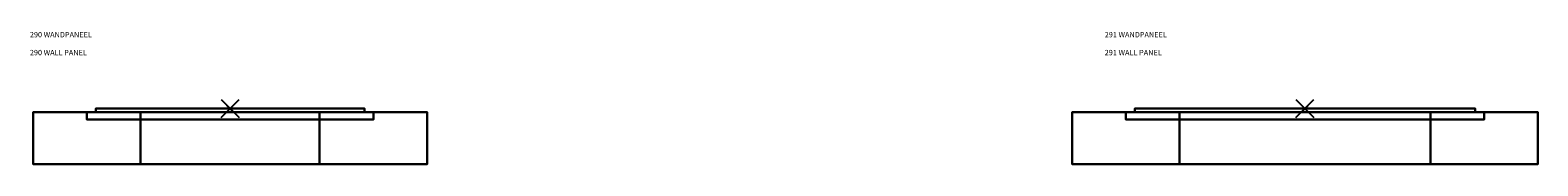
# Model space of a CAD drawing. Units: millimetres. Extents: x -10.4 to 24.9, y -54.9 to 8.7.
# Drawn here: x -1.1 to 7.3, y -54.9 to -54.1 of the extents above; entities that cross this region are included whole.
import ezdxf

# ---------------------------------------------------------------- set-up
doc = ezdxf.new("R2010")
doc.units = ezdxf.units.MM
doc.header["$PDMODE"] = 3
doc.header["$PDSIZE"] = 0.05
for name, color, linetype in [('2_FANG', 1, 'Continuous'), ('2_GRAFIK', 2, 'Continuous'), ('2_GRAFIKDETAIL', 7, 'Continuous'), ('3_SH_BODEN--', 253, 'Continuous'), ('3_SH_FRONT--', 31, 'Continuous'), ('3_SH_KANTE--', 31, 'Continuous'), ('3_SH_KORPUS-', 253, 'Continuous'), ('3_SH_PANEEL-', 250, 'Continuous'), ('4_HINWEISE', 4, 'Continuous')]:
    doc.layers.add(name, color=color, linetype=linetype)
doc.styles.get("Standard").update_dxf_attribs({"font": 'txt.shx', "height": 0.05})

# ---------------------------------------------------------------- blocks, each defined once
blk = doc.blocks.new('3_290BO')
mesh = blk.add_polymesh((6, 3))
for k, corner in enumerate([(1, -1, 0.012), (1, -1), (1, -1), (0, -1, 0.012), (0, -1), (0, -1), (0, 0, 0.012), (0, 0), (0, -1), (1, 0, 0.012), (1, 0), (1, -1), (1, 0, 0.012), (1, 0, 0.012), (1, -1, 0.012), (0, 0, 0.012), (0, 0, 0.012), (0, -1, 0.012)]):
    mesh.set_mesh_vertex(divmod(k, 3), corner)
blk = doc.blocks.new('3_290RW')
mesh = blk.add_polymesh((6, 3))
for k, corner in enumerate([(1, -0.02, 1), (1, -0.02), (1, -0.02), (0, -0.02, 1), (0, -0.02), (0, -0.02), (0, 0, 1), (0, 0), (0, -0.02), (1, 0, 1), (1, 0), (1, -0.02), (1, 0, 1), (1, 0, 1), (1, -0.02, 1), (0, 0, 1), (0, 0, 1), (0, -0.02, 1)]):
    mesh.set_mesh_vertex(divmod(k, 3), corner)
blk = doc.blocks.new('3_290PA')
blk.add_3dface([(0, 0), (1, 0), (1, 0, 1), (0, 0, 1)])
blk = doc.blocks.new('3_290KA')
blk.add_3dface([(0, -0.04), (1, -0.04), (1, 0), (0, 0)])
blk = doc.blocks.new('3_290KAA')
blk.add_3dface([(0, -0.04), (0, -0.04, 1), (0, 0, 1), (0, 0)])
blk = doc.blocks.new('2_FP')
at = {"layer": '2_FANG'}
for p, q in [((-0.0177, -0.0177), (0.0177, 0.0177)), ((0.0177, -0.0177), (-0.0177, 0.0177))]:
    blk.add_line(p, q, dxfattribs=at)
blk.add_point((0, 0), dxfattribs=at)
blk = doc.blocks.new('2_290')
at = {"layer": '2_GRAFIK'}
for p, q in [((-1.1, -0.02), (-1.1, -0.31)), ((-1.1, -0.02), (0.5, -0.02)), ((-0.8, -0.06), (-0.8, -0.02)), ((-0.8, -0.02), (0.8, -0.02)), ((0.8, -0.06), (-0.8, -0.06)), ((-0.5, -0.02), (-0.5, -0.31)), ((-0.5, -0.02), (1.1, -0.02)), ((0.5, -0.02), (0.5, -0.31)), ((0.8, -0.02), (0.8, -0.06)), ((1.1, -0.02), (1.1, -0.31)), ((-1.1, -0.31), (0.5, -0.31)), ((-0.5, -0.31), (1.1, -0.31))]:
    blk.add_line(p, q, dxfattribs=at)
at = {"layer": '2_GRAFIKDETAIL'}
for p, q in [((-0.75, 0), (-0.75, -0.02)), ((0.75, 0), (0.75, -0.02))]:
    blk.add_line(p, q, dxfattribs=at)
blk.add_lwpolyline([(-0.75, 0), (0.75, 0), (0.75, 0), (-0.75, 0)], close=True, dxfattribs=at)
at = {"layer": '2_GRAFIK'}
blk.add_blockref('2_FP', (0, 0), dxfattribs=at)
blk = doc.blocks.new('1_290')
at = {"layer": '2_GRAFIK'}
blk.add_blockref('2_290', (0, 0), dxfattribs=at)
at = {"layer": '3_SH_BODEN--', "xscale": 1.6, "yscale": 0.289999999999992}
for p in [(-1.1, -0.02, 1.34), (-0.5, -0.02, 1.642)]:
    blk.add_blockref('3_290BO', p, dxfattribs=at)
at = {"layer": '3_SH_FRONT--', "xscale": 1.6, "zscale": 0.29}
for p in [(-0.8, -0.06, 1.05), (-0.8, -0.06, 1.352), (-0.8, -0.06, 1.654)]:
    blk.add_blockref('3_290PA', p, dxfattribs=at)
at = {"layer": '3_SH_KANTE--', "xscale": 1.6}
for p in [(-0.8, -0.02, 1.34), (-0.8, -0.02, 1.05), (-0.8, -0.02, 1.352), (-0.8, -0.02, 1.642), (-0.8, -0.02, 1.654), (-0.8, -0.02, 1.944)]:
    blk.add_blockref('3_290KA', p, dxfattribs=at)
at = {"layer": '3_SH_KANTE--', "zscale": 0.29}
for p in [(-0.8, -0.02, 1.05), (-0.8, -0.02, 1.352), (-0.8, -0.02, 1.654), (0.8, -0.02, 1.05), (0.8, -0.02, 1.352), (0.8, -0.02, 1.654)]:
    blk.add_blockref('3_290KAA', p, dxfattribs=at)
at = {"layer": '3_SH_KORPUS-', "xscale": 1.6, "zscale": 0.29}
for p in [(-0.8, -0.02, 1.05), (-0.8, -0.02, 1.352), (-0.8, -0.02, 1.654)]:
    blk.add_blockref('3_290PA', p, dxfattribs=at)
at = {"layer": '3_SH_PANEEL-', "xscale": 1.5, "zscale": 0.795}
blk.add_blockref('3_290RW', (-0.75, 0, 1.1), dxfattribs=at)
blk = doc.blocks.new('2_291')
at = {"layer": '2_GRAFIK'}
for p, q in [((-1.3, -0.02), (0.7, -0.02)), ((-1.3, -0.02), (-1.3, -0.31)), ((-1, -0.02), (1, -0.02)), ((-1, -0.06), (-1, -0.02)), ((1, -0.06), (-1, -0.06)), ((-0.7, -0.02), (1.3, -0.02)), ((-0.7, -0.02), (-0.7, -0.31)), ((0.7, -0.02), (0.7, -0.31)), ((1, -0.02), (1, -0.06)), ((1.3, -0.02), (1.3, -0.31)), ((-1.3, -0.31), (0.7, -0.31)), ((-0.7, -0.31), (1.3, -0.31))]:
    blk.add_line(p, q, dxfattribs=at)
at = {"layer": '2_GRAFIKDETAIL'}
for p, q in [((-0.95, 0), (-0.95, -0.02)), ((0.95, 0), (0.95, -0.02))]:
    blk.add_line(p, q, dxfattribs=at)
blk.add_lwpolyline([(-0.95, 0), (0.95, 0), (0.95, 0), (-0.95, 0)], close=True, dxfattribs=at)
at = {"layer": '2_GRAFIK'}
blk.add_blockref('2_FP', (0, 0), dxfattribs=at)
blk = doc.blocks.new('1_291')
at = {"layer": '2_GRAFIK'}
blk.add_blockref('2_291', (0, 0), dxfattribs=at)
at = {"layer": '3_SH_BODEN--', "xscale": 2, "yscale": 0.289999999999992}
for p in [(-1.3, -0.02, 1.34), (-0.7, -0.02, 1.642)]:
    blk.add_blockref('3_290BO', p, dxfattribs=at)
at = {"layer": '3_SH_FRONT--', "xscale": 2, "zscale": 0.29}
for p in [(-1, -0.06, 1.654), (-1, -0.06, 1.352), (-1, -0.06, 1.05)]:
    blk.add_blockref('3_290PA', p, dxfattribs=at)
at = {"layer": '3_SH_KANTE--', "xscale": 2}
for p in [(-1, -0.02, 1.944), (-1, -0.02, 1.654), (-1, -0.02, 1.642), (-1, -0.02, 1.352), (-1, -0.02, 1.05), (-1, -0.02, 1.34)]:
    blk.add_blockref('3_290KA', p, dxfattribs=at)
at = {"layer": '3_SH_KANTE--', "zscale": 0.29}
for p in [(-1, -0.02, 1.654), (-1, -0.02, 1.352), (-1, -0.02, 1.05), (1, -0.02, 1.654), (1, -0.02, 1.352), (1, -0.02, 1.05)]:
    blk.add_blockref('3_290KAA', p, dxfattribs=at)
at = {"layer": '3_SH_KORPUS-', "xscale": 2, "zscale": 0.29}
for p in [(-1, -0.02, 1.654), (-1, -0.02, 1.352), (-1, -0.02, 1.05)]:
    blk.add_blockref('3_290PA', p, dxfattribs=at)
at = {"layer": '3_SH_PANEEL-', "xscale": 1.9, "zscale": 0.795}
blk.add_blockref('3_290RW', (-0.95, 0, 1.1), dxfattribs=at)

msp = doc.modelspace()

# ---------------------------------------------------------------- block references
for name, p in [('1_290', (-0.0177, -54.5677)), ('1_291', (5.9823, -54.5677))]:
    msp.add_blockref(name, p)

# ---------------------------------------------------------------- texts
at = {"layer": '4_HINWEISE'}
for s, p in [('290 WANDPANEEL', (-1.1354, -54.17)), ('291 WANDPANEEL', (4.8646, -54.17)), ('290 WALL PANEL', (-1.1354, -54.27)), ('291 WALL PANEL', (4.8646, -54.27))]:
    msp.add_text(s, height=0.03, dxfattribs=at).set_placement(p)

doc.saveas('drawing.dxf')
